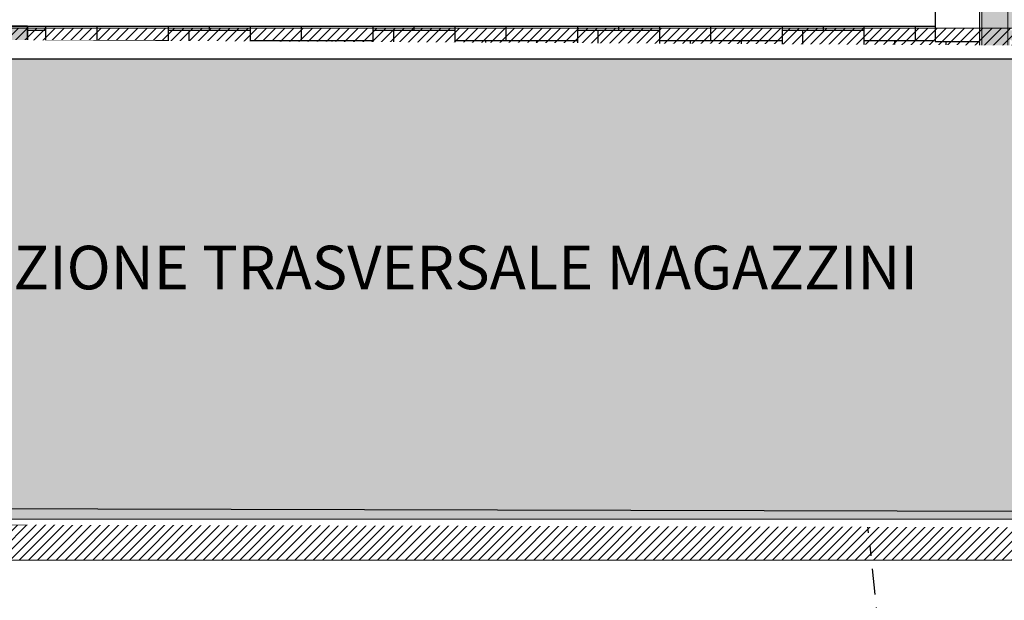
# Model space of a CAD drawing. Units: metres. Extents: x -596 to 4156, y -800 to 3768.
# Drawn here: x 15 to 24, y 1878 to 1884 of the extents above; entities that cross this region are included whole.
import ezdxf

# ---------------------------------------------------------------- set-up
doc = ezdxf.new("R2010")
doc.units = ezdxf.units.M
doc.header["$LTSCALE"] = 0.02
doc.set_wipeout_variables(frame=1)
doc.linetypes.add('TRATTOPUNTO', pattern=[25.4, 12.7, -6.35, 0, -6.35])
for name, color, linetype in [('A-Campiture', 252, 'Continuous'), ('A-CARTIGLIO', 7, 'Continuous'), ('A-Cartiglio campitura', 7, 'Continuous'), ('A-Rivestimenti  murari', 9, 'Continuous'), ('A0-Prospetti', 43, 'Continuous'), ('A0-Sezioni', 2, 'Continuous'), ('A0-Tetti', 252, 'Continuous'), ('A0-wn', 252, 'Continuous'), ('PROG_A_VISTA', 2, 'Continuous'), ('TERRENO', 4, 'Continuous')]:
    doc.layers.add(name, color=color, linetype=linetype)
for name, color, linetype, lineweight in [('PROG_A_VISTA_SEZ', 150, 'Continuous', 20), ('PROG_SIMBOLI_SEZ1', 241, 'TRATTOPUNTO', 25), ('PROG_SIMBOLI_SEZ2', 241, 'Continuous', 40), ('ST_Controventi_Profili', 8, 'Continuous', 20)]:
    doc.layers.add(name, color=color, linetype=linetype, lineweight=lineweight)
doc.styles.get("Standard").update_dxf_attribs({"font": 'arial.ttf'})
pattern_1 = [(37.5, (-742.06854, -304.950597), (-0.0018898007, 0.057804713), [0, -0.0456, 0, -0.051, 0, -0.04875]), (7.5, (-742.06854, -304.9506), (0.053093301, 0.084664382), [0, -0.0246, 0, -0.0411, 0, -0.01575]), (327.5, (-742.10544, -304.950597), (0.093424256, 0.0001697716), [0, -0.015, 0, -0.054, 0, -0.0705]), (317.5, (-742.10544, -304.9506), (0.090183798, 0.026330267), [0, -0.0075, 0, -0.0354, 0, -0.0405])]

# ---------------------------------------------------------------- blocks, each defined once
blk = doc.blocks.new('A$C4C052619')
at = {"layer": 'A-Campiture'}
h = blk.add_hatch(dxfattribs=at)
h.set_pattern_fill('AR-SAND', color=256, scale=0.03, style=0)
h.set_pattern_definition(pattern_1)
h.paths.add_polyline_path([(56.5147, -11.7778), (56.9147, -11.7778), (56.9147, -10.1778), (56.5147, -10.1778)])
h = blk.add_hatch(dxfattribs=at)
h.set_pattern_fill('AR-SAND', color=256, scale=0.03, style=0)
h.set_pattern_definition(pattern_1)
h.paths.add_polyline_path([(57.6224, -10.1778), (57.4347, -10.1778), (57.4347, -11.7778), (57.6224, -11.7778)])
at = {"layer": 'A-Cartiglio campitura', "true_color": 0xededed}
blk.add_hatch(color=7, dxfattribs=at).paths.add_polyline_path([(48.0564, -2.7273), (82.646, -2.7273), (82.646, 48.6227), (82.046, 48.6227), (82.046, 48.8227), (80.3621, 48.8227), (80.3621, 50.4127), (76.5044, 50.4127), (76.5044, 50.6127), (75.4544, 50.6127), (75.4544, 50.4127), (73.6544, 50.4127), (73.6544, 48.6828), (72.4544, 48.6828), (72.4544, 48.8828), (70.5395, 48.8828), (70.5395, 48.6828), (69.9395, 48.6828), (69.9395, 45.0719), (69.7846, 45.0719), (65.0002, 45.0726), (65.0002, 46.7827), (9.9699, 46.7827), (9.9699, 1.1727), (3.2464, 1.1727), (3.2686, -0.2917), (7.2573, 0.0296), (12.5263, 0.2805), (17.7427, 0.0296), (24.5, -0.6092), (24.5, -6.8145), (24.7117, -6.8145), (24.7117, -8.1545), (26.8751, -8.1545), (26.8751, -13.3545), (3.2464, -13.3545), (3.2464, -13.5578), (48.3154, -13.5578), (48.3154, -8.6873), (48.0264, -8.6873), (48.0264, -8.3873), (48.0564, -8.3873)])
at = {"layer": 'A0-Prospetti', "true_color": 0xdedede}
h = blk.add_hatch(color=254, dxfattribs=at)
h.paths.add_polyline_path([(63.1479, -8.4273), (57.9179, -8.4273), (57.9179, -8.4463), (63.1479, -8.4463)])
h.paths.add_polyline_path([(57.9179, -8.4273), (57.8979, -8.4273), (57.8979, -13.4949), (57.9179, -13.4949)])
h.paths.add_polyline_path([(57.6424, -8.4273), (57.6224, -8.4273), (57.6224, -13.4949), (57.6424, -13.4949)])
h = blk.add_hatch(color=254, dxfattribs=at)
h.paths.add_polyline_path([(63.1479, -8.4463), (57.9179, -8.4463), (57.9179, -8.7094), (63.1479, -8.7083)])
h.paths.add_polyline_path([(57.8979, -8.4273), (57.6424, -8.4273), (57.6424, -13.4949), (57.8979, -13.4949)])
h.paths.add_polyline_path([(58.2218, -8.7273), (57.9179, -8.7273), (57.9179, -8.8192), (60.1174, -9.7461), (60.2244, -9.5612)])
h.paths.add_polyline_path([(60.781, -9.4566), (60.2849, -9.4566), (60.2446, -9.5262), (60.5329, -9.6461), (60.8212, -9.5262)])
h.paths.add_polyline_path([(60.2244, -9.5612), (60.1174, -9.7461), (60.4513, -9.8867), (60.5329, -9.8867), (60.5329, -9.6896)])
h.paths.add_polyline_path([(60.2763, -9.7453, -1), (60.2593, -9.7453, -1)], flags=16)
h.paths.add_polyline_path([(60.303, -9.6443, -1), (60.32, -9.6443, -1)], flags=16)
h.paths.add_polyline_path([(60.3226, -9.7655, -1), (60.3056, -9.7655, -1)], flags=16)
h.paths.add_polyline_path([(60.3667, -9.6648, -1), (60.3497, -9.6648, -1)], flags=16)
h.paths.add_polyline_path([(60.3693, -9.786, -1), (60.3523, -9.786, -1)], flags=16)
h.paths.add_polyline_path([(60.4134, -9.6852, -1), (60.3964, -9.6852, -1)], flags=16)
h.paths.add_polyline_path([(60.3835, -9.8867), (60.1036, -9.77), (60.036, -9.8867), (60.1017, -10.0003)])
h.paths.add_polyline_path([(60.1089, -10.0127), (60.1017, -10.0003), (57.9179, -10.8799), (57.9179, -10.9007)])
h.paths.add_polyline_path([(60.1152, -10.0237), (60.1089, -10.0127), (57.9179, -10.9007), (57.9179, -10.9192)])
h.paths.add_polyline_path([(60.1152, -10.0237), (57.9179, -10.9192), (57.9179, -10.9611), (58.3587, -10.9611), (60.2231, -10.2101)])
h.paths.add_polyline_path([(60.5329, -9.8867), (60.4513, -9.8867), (60.1152, -10.0237), (60.2231, -10.2101), (60.5329, -10.0853)], flags=0)
h.paths.add_polyline_path([(60.259, -10.0081, -1), (60.276, -10.0081, -1)], flags=16)
h.paths.add_polyline_path([(60.3172, -10.1101, -1), (60.3002, -10.1101, -1)], flags=0)
h.paths.add_polyline_path([(60.3058, -9.989, -1), (60.3228, -9.989, -1)], flags=16)
h.paths.add_polyline_path([(60.3474, -10.0908, -1), (60.3644, -10.0908, -1)], flags=0)
h.paths.add_polyline_path([(60.353, -9.9697, -1), (60.37, -9.9697, -1)], flags=16)
h.paths.add_polyline_path([(60.3946, -10.0716, -1), (60.4116, -10.0716, -1)], flags=0)
h.paths.add_polyline_path([(60.4194, -9.8867), (60.3835, -9.8867), (60.1017, -10.0003), (60.1089, -10.0127)])
h.paths.add_polyline_path([(60.4513, -9.8867), (60.4194, -9.8867), (60.1089, -10.0127), (60.1152, -10.0237)])
h.paths.add_polyline_path([(60.5329, -10.1068), (60.5329, -9.8867), (60.4513, -9.8867), (60.1152, -10.0237), (60.2332, -10.2276)], flags=16)
h.paths.add_polyline_path([(60.9506, -10.0237), (60.6146, -9.8867), (60.5329, -9.8867), (60.4513, -9.8867), (60.1152, -10.0237), (60.2849, -10.3169), (60.781, -10.3169)])
h.paths.add_polyline_path([(60.663, -10.0822, -1), (60.68, -10.0822, -1)], flags=16)
h.paths.add_polyline_path([(60.7095, -10.103, -1), (60.7265, -10.103, -1)], flags=16)
h.paths.add_polyline_path([(60.7731, -10.1238, -1), (60.7561, -10.1238, -1)], flags=16)
h.paths.add_polyline_path([(60.7077, -9.9818, -1), (60.7247, -9.9818, -1)], flags=16)
h.paths.add_polyline_path([(60.7543, -10.0025, -1), (60.7713, -10.0025, -1)], flags=16)
h.paths.add_polyline_path([(60.8005, -10.0231, -1), (60.8175, -10.0231, -1)], flags=16)
h.paths.add_polyline_path([(60.2332, -10.2276), (60.2231, -10.2101), (58.3587, -10.9611), (58.4123, -10.9611)])
h.paths.add_polyline_path([(60.2433, -10.2451), (60.2332, -10.2276), (58.4123, -10.9611), (58.4658, -10.9611)])
h.paths.add_polyline_path([(60.8314, -9.5437), (60.8212, -9.5262), (60.5329, -9.6461), (60.5329, -9.6679)])
h.paths.add_polyline_path([(60.8415, -9.5612), (60.8314, -9.5437), (60.5329, -9.6679), (60.5329, -9.6896)])
h.paths.add_polyline_path([(62.7932, -8.7273), (62.7423, -8.7273), (60.8212, -9.5262), (60.8314, -9.5437)])
h.paths.add_polyline_path([(62.8441, -8.7273), (62.7932, -8.7273), (60.8314, -9.5437), (60.8415, -9.5612)])
h.paths.add_polyline_path([(63.1479, -8.8192), (63.1479, -8.7273), (62.8441, -8.7273), (60.8415, -9.5612), (60.9485, -9.7461)])
h.paths.add_polyline_path([(60.9485, -9.7461), (60.8415, -9.5612), (60.5329, -9.6896), (60.5329, -9.8867), (60.6146, -9.8867)])
h.paths.add_polyline_path([(60.7958, -9.7579, -1), (60.7788, -9.7579, -1)], flags=16)
h.paths.add_polyline_path([(60.749, -9.7781, -1), (60.732, -9.7781, -1)], flags=16)
h.paths.add_polyline_path([(60.7352, -9.6569, -1), (60.7522, -9.6569, -1)], flags=16)
h.paths.add_polyline_path([(60.7021, -9.7983, -1), (60.6851, -9.7983, -1)], flags=16)
h.paths.add_polyline_path([(60.6884, -9.6771, -1), (60.7054, -9.6771, -1)], flags=16)
h.paths.add_polyline_path([(60.6415, -9.6973, -1), (60.6585, -9.6973, -1)], flags=16)
h.paths.add_polyline_path([(60.955, -9.7573), (60.9485, -9.7461), (60.6146, -9.8867), (60.6464, -9.8867)])
h.paths.add_polyline_path([(60.9623, -9.77), (60.955, -9.7573), (60.6464, -9.8867), (60.6824, -9.8867)])
h.paths.add_polyline_path([(63.1479, -8.8376), (63.1479, -8.8192), (60.9485, -9.7461), (60.955, -9.7573)])
h.paths.add_polyline_path([(63.1479, -8.8584), (63.1479, -8.8376), (60.955, -9.7573), (60.9623, -9.77)])
h.paths.add_polyline_path([(60.6824, -9.8867), (60.6464, -9.8867), (60.957, -10.0127), (60.9642, -10.0003)])
h.paths.add_polyline_path([(60.6464, -9.8867), (60.6146, -9.8867), (60.9506, -10.0237), (60.957, -10.0127)])
h.paths.add_polyline_path([(60.6146, -9.8867), (60.5329, -9.8867), (60.5329, -10.0853), (60.8428, -10.2101), (60.9506, -10.0237)])
h.paths.add_polyline_path([(60.5329, -10.0853), (60.5329, -10.1068), (60.8326, -10.2276), (60.8428, -10.2101)], flags=16)
h.paths.add_polyline_path([(60.5329, -10.1068), (60.5329, -10.1284), (60.8225, -10.2451), (60.8326, -10.2276)], flags=16)
h.paths.add_polyline_path([(60.8326, -10.2276), (60.8225, -10.2451), (62.6001, -10.9611), (62.6536, -10.9611)])
h.paths.add_polyline_path([(60.9642, -10.0003), (60.957, -10.0127), (63.1479, -10.9007), (63.1479, -10.8799)])
h.paths.add_polyline_path([(60.957, -10.0127), (60.9506, -10.0237), (63.1479, -10.9192), (63.1479, -10.9007)])
blk.add_hatch(color=254, dxfattribs=at).paths.add_polyline_path([(57.5184, -13.5078), (58.4658, -13.5078), (58.4658, -13.4949), (57.5184, -13.4949)])
at = {"layer": 'A-Cartiglio campitura', "color": 7, "true_color": 0xededed}
blk.add_lwpolyline([(3.2464, -13.5578), (48.3154, -13.5578), (48.3154, -8.6873), (48.0264, -8.6873), (48.0264, -8.3873), (48.0564, -8.3873), (48.0564, -2.7273), (48.0564, -2.7273), (82.646, -2.7273), (82.646, 48.6227)], dxfattribs=at)
at = {"layer": 'A-Rivestimenti  murari', "color": 253}
for p, q in [((48.3154, -8.6873), (48.3154, -13.5078)), ((48.3154, -8.726), (48.4945, -8.726)), ((54.0945, -8.726), (54.0945, -8.6873)), ((48.3945, -9.326), (48.3945, -9.126)), ((48.3154, -9.226), (48.3945, -9.226)), ((51.6945, -10.126), (52.2945, -10.126)), ((56.7945, -10.1778), (56.7945, -10.126)), ((52.5248, -10.226), (52.5945, -10.226)), ((52.9948, -10.826), (52.9948, -10.526)), ((56.4945, -10.826), (56.5147, -10.826)), ((50.8945, -11.7778), (50.8945, -11.626)), ((52.5945, -11.826), (52.5945, -11.7778)), ((52.8945, -11.826), (53.0945, -11.826)), ((52.955, -11.826), (54.6945, -11.826)), ((54.6945, -11.826), (54.6945, -11.7778)), ((56.8945, -11.826), (56.8945, -11.7778)), ((57.4945, -11.926), (57.4945, -11.7778)), ((57.4945, -11.8278), (57.6224, -11.8278))]:
    blk.add_line(p, q, dxfattribs=at)
at = {"layer": 'A-Rivestimenti  murari', "ltscale": 4}
for p, q in [((48.4945, -9.126), (48.4945, -8.6873)), ((48.9945, -8.826), (48.9945, -8.6873)), ((49.6945, -9.026), (49.6945, -8.6873)), ((49.6945, -8.726), (50.4945, -8.726)), ((49.8945, -8.926), (49.8945, -8.726)), ((50.0945, -8.726), (50.0945, -8.6873)), ((50.4945, -9.126), (50.4945, -8.6873)), ((50.9945, -8.826), (50.9945, -8.6873)), ((51.6945, -9.226), (51.6945, -8.6873)), ((51.6945, -8.726), (52.4945, -8.726)), ((51.8945, -8.926), (51.8945, -8.726)), ((52.0945, -8.726), (52.0945, -8.6873)), ((52.4945, -9.326), (52.4945, -8.6873)), ((52.9945, -8.826), (52.9945, -8.6873)), ((53.6945, -9.326), (53.6945, -8.6873)), ((53.6945, -8.726), (54.4945, -8.726)), ((53.8945, -8.926), (53.8945, -8.726)), ((54.4945, -9.126), (54.4945, -8.6873)), ((54.9945, -8.826), (54.9945, -8.6873)), ((55.6945, -9.026), (55.6945, -8.6873)), ((55.6945, -8.726), (56.4945, -8.726)), ((55.8945, -8.926), (55.8945, -8.726)), ((56.0945, -8.726), (56.0945, -8.6873)), ((56.4945, -9.126), (56.4945, -8.6873)), ((56.9945, -8.826), (56.9945, -8.6873)), ((48.4945, -8.826), (49.6945, -8.826)), ((48.7945, -9.126), (48.7945, -8.826)), ((49.2945, -9.326), (49.2945, -8.826)), ((50.4945, -8.826), (51.6945, -8.826)), ((50.7945, -9.326), (50.7945, -8.826)), ((51.2945, -9.326), (51.2945, -8.826)), ((52.4945, -8.826), (53.6945, -8.826)), ((52.7945, -9.326), (52.7945, -8.826)), ((53.2945, -9.326), (53.2945, -8.826)), ((54.4945, -8.826), (55.6945, -8.826)), ((54.7945, -9.126), (54.7945, -8.826)), ((55.2945, -9.326), (55.2945, -8.826)), ((56.4945, -8.826), (57.1764, -8.826)), ((56.7945, -9.126), (56.7945, -8.826)), ((57.2945, -9.326), (57.2945, -8.8373)), ((48.3154, -8.926), (48.4945, -8.926)), ((48.7945, -8.926), (49.2945, -8.926)), ((49.6945, -8.926), (50.4945, -8.926)), ((50.0945, -9.226), (50.0945, -8.926)), ((50.7945, -8.926), (51.2945, -8.926)), ((51.6945, -8.926), (52.4945, -8.926)), ((51.6945, -8.9611), (51.6945, -8.926)), ((52.0945, -9.326), (52.0945, -8.926)), ((52.7945, -8.926), (53.2945, -8.926)), ((53.6945, -8.926), (54.4945, -8.926)), ((54.0945, -9.326), (54.0945, -8.926)), ((54.7945, -8.926), (55.2945, -8.926)), ((55.6945, -8.926), (56.4945, -8.926)), ((56.0945, -9.226), (56.0945, -8.926)), ((56.7945, -8.926), (57.2945, -8.926)), ((48.4945, -9.026), (48.7945, -9.026)), ((49.2945, -9.026), (50.0945, -9.026)), ((49.8945, -9.326), (49.8945, -9.026)), ((50.4945, -9.026), (50.7945, -9.026)), ((51.2945, -8.9611), (51.6945, -8.9611)), ((51.5945, -9.326), (51.5945, -8.9611)), ((54.4945, -9.026), (54.7945, -9.026)), ((55.2945, -9.026), (56.0945, -9.026)), ((55.8945, -9.326), (55.8945, -9.026)), ((56.4945, -9.026), (56.7945, -9.026)), ((57.2945, -9.026), (57.6224, -9.026)), ((48.3154, -9.126), (49.2945, -9.126)), ((48.6945, -9.626), (48.6945, -9.126)), ((49.0945, -9.426), (49.0945, -9.126)), ((50.0945, -9.126), (50.7945, -9.126)), ((50.3945, -9.326), (50.3945, -9.126)), ((51.2945, -9.0611), (51.5945, -9.0611)), ((52.0945, -9.126), (52.4945, -9.126)), ((52.0945, -9.326), (52.0945, -9.126)), ((54.0945, -9.126), (55.2945, -9.126)), ((54.6945, -9.626), (54.6945, -9.126)), ((55.0945, -9.426), (55.0945, -9.126)), ((56.0945, -9.126), (57.2945, -9.126)), ((56.3945, -9.326), (56.3945, -9.126)), ((56.6945, -9.626), (56.6945, -9.126)), ((57.0945, -9.426), (57.0945, -9.126)), ((48.6945, -9.226), (49.0945, -9.226)), ((49.8945, -9.226), (50.3945, -9.226)), ((51.5945, -9.226), (52.0945, -9.226)), ((54.6945, -9.226), (55.0945, -9.226)), ((55.8945, -9.226), (56.3945, -9.226)), ((56.6945, -9.226), (57.0945, -9.226)), ((48.3154, -9.326), (48.6945, -9.326)), ((49.0945, -9.326), (54.6945, -9.326)), ((49.5945, -9.526), (49.5945, -9.326)), ((50.0945, -9.626), (50.0945, -9.326)), ((50.2481, -9.626), (50.2481, -9.326)), ((51.1481, -9.526), (51.1481, -9.326)), ((51.6481, -9.626), (51.6481, -9.326)), ((51.8017, -9.626), (51.8017, -9.326)), ((52.7017, -9.526), (52.7017, -9.326)), ((53.2017, -9.626), (53.2017, -9.326)), ((53.3553, -9.626), (53.3553, -9.326)), ((54.2553, -9.526), (54.2553, -9.326)), ((54.6398, -9.326), (54.6945, -9.326)), ((55.0945, -9.326), (56.6945, -9.326)), ((55.5945, -9.526), (55.5945, -9.326)), ((56.0945, -9.626), (56.0945, -9.326)), ((57.0945, -9.326), (57.6224, -9.326)), ((57.5945, -9.526), (57.5945, -9.326)), ((48.6945, -9.426), (49.5945, -9.426)), ((48.9945, -9.626), (48.9945, -9.426)), ((50.2481, -9.426), (51.1481, -9.426)), ((50.5481, -9.626), (50.5481, -9.426)), ((50.8145, -9.426), (50.8145, -9.526)), ((51.8017, -9.426), (52.7017, -9.426)), ((52.1017, -9.626), (52.1017, -9.426)), ((52.3681, -9.426), (52.3681, -9.526)), ((53.3553, -9.426), (54.2553, -9.426)), ((53.6553, -9.626), (53.6553, -9.426)), ((53.9217, -9.426), (53.9217, -9.526)), ((54.6945, -9.426), (55.5945, -9.426)), ((54.9945, -9.626), (54.9945, -9.426)), ((56.6945, -9.426), (57.5945, -9.426)), ((56.9945, -9.626), (56.9945, -9.426)), ((48.9945, -9.526), (50.0945, -9.526)), ((49.3945, -9.926), (49.3945, -9.526)), ((49.4945, -9.926), (49.4945, -9.526)), ((49.7945, -9.826), (49.7945, -9.526)), ((50.5481, -9.526), (51.6481, -9.526)), ((50.9877, -9.626), (50.9877, -9.526)), ((52.1017, -9.526), (53.2017, -9.526)), ((52.5413, -9.626), (52.5413, -9.526)), ((53.6553, -9.526), (54.6945, -9.526)), ((54.0949, -9.626), (54.0949, -9.526)), ((54.9945, -9.526), (56.0945, -9.526)), ((55.3945, -9.926), (55.3945, -9.526)), ((55.4945, -9.926), (55.4945, -9.526)), ((55.7945, -9.826), (55.7945, -9.526)), ((56.9945, -9.526), (57.6224, -9.526)), ((57.3945, -9.926), (57.3945, -9.526)), ((57.4945, -9.926), (57.4945, -9.526)), ((48.3154, -9.626), (49.3945, -9.626)), ((48.5945, -9.826), (48.5945, -9.626)), ((48.8945, -9.826), (48.8945, -9.626)), ((49.0945, -9.826), (49.0945, -9.626)), ((49.7945, -9.626), (54.6945, -9.626)), ((50.2945, -9.7232), (50.2945, -9.626)), ((50.2945, -9.826), (50.2945, -9.626)), ((50.5945, -9.826), (50.5945, -9.626)), ((50.8945, -9.826), (50.8945, -9.626)), ((51.0945, -9.826), (51.0945, -9.626)), ((51.3945, -9.926), (51.3945, -9.626)), ((51.4945, -9.926), (51.4945, -9.626)), ((51.7945, -9.826), (51.7945, -9.626)), ((52.2945, -9.826), (52.2945, -9.626)), ((52.5945, -9.826), (52.5945, -9.626)), ((52.8945, -9.826), (52.8945, -9.626)), ((53.0945, -9.826), (53.0945, -9.626)), ((53.3945, -9.926), (53.3945, -9.626)), ((53.4945, -9.926), (53.4945, -9.626)), ((53.7945, -9.826), (53.7945, -9.626)), ((54.2945, -9.826), (54.2945, -9.626)), ((54.5945, -9.826), (54.5945, -9.626)), ((54.6398, -9.626), (55.3945, -9.626)), ((54.8945, -9.826), (54.8945, -9.626)), ((55.0945, -9.826), (55.0945, -9.626)), ((55.7945, -9.626), (57.3945, -9.626)), ((56.2945, -9.826), (56.2945, -9.626)), ((56.5945, -9.826), (56.5945, -9.626)), ((56.8945, -9.826), (56.8945, -9.626)), ((57.0945, -9.826), (57.0945, -9.626)), ((48.8945, -9.826), (48.8945, -9.7732)), ((49.0945, -10.326), (49.0945, -9.7732)), ((49.7945, -9.826), (49.7945, -9.7732)), ((50.8945, -9.826), (50.8945, -9.7732)), ((51.0945, -10.1578), (51.0945, -9.7732)), ((51.7945, -9.826), (51.7945, -9.7732)), ((52.2945, -9.826), (52.2945, -9.7732)), ((52.8945, -9.826), (52.8945, -9.7732)), ((53.0945, -10.1578), (53.0945, -9.7732)), ((53.7945, -9.826), (53.7945, -9.7732)), ((54.2945, -9.826), (54.2945, -9.7732)), ((54.8945, -9.826), (54.8945, -9.7732)), ((55.0945, -10.326), (55.0945, -9.7732)), ((55.7945, -9.826), (55.7945, -9.7732)), ((56.2945, -9.826), (56.2945, -9.7732)), ((56.8945, -9.826), (56.8945, -9.7732)), ((57.0945, -10.326), (57.0945, -9.7732)), ((48.3154, -9.826), (49.0945, -9.826)), ((48.4945, -10.026), (48.4945, -9.826)), ((49.4945, -9.826), (51.0945, -9.826)), ((49.9945, -10.126), (49.9945, -9.826)), ((50.4945, -10.026), (50.4945, -9.826)), ((51.4945, -9.826), (53.0945, -9.826)), ((51.9945, -10.126), (51.9945, -9.826)), ((52.4945, -10.026), (52.4945, -9.826)), ((53.4945, -9.826), (55.0945, -9.826)), ((53.9945, -10.126), (53.9945, -9.826)), ((54.4945, -10.026), (54.4945, -9.826)), ((55.4945, -9.826), (57.0945, -9.826)), ((55.9945, -10.126), (55.9945, -9.826)), ((56.4945, -10.026), (56.4945, -9.826)), ((57.4945, -9.826), (57.6224, -9.826)), ((49.0945, -9.926), (49.9945, -9.926)), ((49.6945, -10.226), (49.6945, -9.926)), ((51.0945, -9.926), (51.9945, -9.926)), ((51.6945, -10.1578), (51.6945, -9.926)), ((53.0945, -9.926), (53.9945, -9.926)), ((53.6945, -10.1578), (53.6945, -9.926)), ((55.0945, -9.926), (55.9945, -9.926)), ((55.6945, -10.226), (55.6945, -9.926)), ((57.0945, -9.926), (57.6224, -9.926)), ((48.3154, -10.026), (49.0945, -10.026)), ((48.5945, -10.326), (48.5945, -10.026)), ((49.9945, -10.026), (51.0945, -10.026)), ((50.2945, -10.226), (50.2945, -10.026)), ((50.5945, -10.326), (50.5945, -10.026)), ((51.9945, -10.026), (53.0945, -10.026)), ((52.2945, -10.1578), (52.2945, -10.026)), ((52.5945, -10.326), (52.5945, -10.026)), ((53.9945, -10.026), (55.0945, -10.026)), ((54.2945, -10.1578), (54.2945, -10.026)), ((54.5945, -10.1578), (54.5945, -10.026)), ((55.9945, -10.026), (57.0945, -10.026)), ((56.2945, -10.226), (56.2945, -10.026)), ((56.5945, -10.1778), (56.5945, -10.026)), ((48.5945, -10.126), (49.0945, -10.126)), ((48.7945, -10.326), (48.7945, -10.126)), ((49.6945, -10.126), (50.2945, -10.126)), ((50.5945, -10.126), (51.0945, -10.126)), ((50.7945, -10.326), (50.7945, -10.126)), ((52.5945, -10.126), (53.0945, -10.126)), ((52.7945, -10.326), (52.7945, -10.126)), ((53.6945, -10.126), (54.2945, -10.126)), ((54.5945, -10.126), (55.0945, -10.126)), ((54.7945, -10.326), (54.7945, -10.126)), ((55.6945, -10.126), (56.2945, -10.126)), ((56.5945, -10.126), (57.0945, -10.126)), ((48.3154, -10.226), (48.5945, -10.226)), ((49.0945, -10.226), (50.5945, -10.226)), ((49.4945, -10.526), (49.4945, -10.226)), ((50.0945, -10.726), (50.0945, -10.226)), ((55.0945, -10.226), (56.5147, -10.226)), ((55.4945, -10.526), (55.4945, -10.226)), ((56.0945, -10.726), (56.0945, -10.226)), ((57.0945, -10.226), (57.4347, -10.226)), ((48.3154, -10.326), (49.4945, -10.326)), ((48.6945, -10.626), (48.6945, -10.326)), ((49.2945, -10.526), (49.2945, -10.326)), ((50.0945, -10.326), (50.9248, -10.326)), ((50.6945, -10.626), (50.6945, -10.326)), ((52.5248, -10.326), (53.0248, -10.326)), ((52.6945, -10.626), (52.6945, -10.326)), ((54.6248, -10.326), (55.4945, -10.326)), ((54.6945, -10.626), (54.6945, -10.326)), ((55.2945, -10.526), (55.2945, -10.326)), ((56.0945, -10.326), (56.5147, -10.326)), ((56.9147, -10.326), (57.4347, -10.326)), ((57.2945, -10.526), (57.2945, -10.326)), ((49.4945, -10.426), (50.0945, -10.426)), ((55.4945, -10.426), (56.0945, -10.426)), ((48.6945, -10.526), (50.0945, -10.526)), ((48.9945, -10.826), (48.9945, -10.526)), ((49.6945, -11.026), (49.6945, -10.526)), ((50.6945, -10.526), (50.9248, -10.526)), ((52.6945, -10.526), (53.0248, -10.526)), ((54.6945, -10.526), (56.0945, -10.526)), ((54.9945, -10.826), (54.9945, -10.526)), ((55.6945, -11.026), (55.6945, -10.526)), ((56.9147, -10.526), (57.4347, -10.526)), ((56.9945, -10.826), (56.9945, -10.526)), ((48.3154, -10.626), (48.9945, -10.626)), ((48.4945, -11.126), (48.4945, -10.626)), ((50.0945, -10.626), (50.9248, -10.626)), ((50.4945, -11.126), (50.4945, -10.626)), ((52.5248, -10.626), (52.9945, -10.626)), ((54.6248, -10.626), (54.9945, -10.626)), ((56.0945, -10.626), (56.5147, -10.626)), ((56.4945, -11.126), (56.4945, -10.626)), ((56.9147, -10.626), (56.9945, -10.626)), ((48.3154, -10.726), (48.4945, -10.726)), ((49.6945, -10.726), (50.4945, -10.726)), ((49.8945, -10.926), (49.8945, -10.726)), ((55.6945, -10.726), (56.4945, -10.726)), ((55.8945, -10.926), (55.8945, -10.726)), ((48.4945, -10.826), (49.6945, -10.826)), ((48.7945, -11.126), (48.7945, -10.826)), ((49.2945, -11.326), (49.2945, -10.826)), ((50.4945, -10.826), (50.9248, -10.826)), ((50.7945, -11.126), (50.7945, -10.826)), ((52.5248, -10.826), (53.0248, -10.826)), ((52.7945, -11.126), (52.7945, -10.826)), ((54.6248, -10.826), (55.6945, -10.826)), ((54.7945, -11.126), (54.7945, -10.826)), ((55.2945, -11.326), (55.2945, -10.826)), ((56.9147, -10.826), (57.4347, -10.826)), ((57.2945, -11.326), (57.2945, -10.826)), ((48.3154, -10.926), (48.4945, -10.926)), ((48.7945, -10.926), (49.2945, -10.926)), ((49.6945, -10.926), (50.4945, -10.926)), ((50.0945, -11.226), (50.0945, -10.926)), ((50.7945, -10.926), (50.9248, -10.926)), ((52.7945, -10.926), (53.0248, -10.926)), ((54.7945, -10.926), (55.2945, -10.926)), ((55.6945, -10.926), (56.4945, -10.926)), ((56.0945, -11.226), (56.0945, -10.926)), ((56.9147, -10.926), (57.2945, -10.926)), ((48.4945, -11.026), (48.7945, -11.026)), ((49.2945, -11.026), (50.0945, -11.026)), ((49.8945, -11.326), (49.8945, -11.026)), ((50.4945, -11.026), (50.7945, -11.026)), ((52.5248, -11.026), (52.7945, -11.026)), ((54.6248, -11.026), (54.7945, -11.026)), ((55.2945, -11.026), (56.0945, -11.026)), ((55.5609, -11.626), (55.5609, -11.026)), ((55.8945, -11.326), (55.8945, -11.026)), ((56.4945, -11.026), (56.5147, -11.026)), ((57.2945, -11.026), (57.4347, -11.026)), ((48.3154, -11.126), (49.2945, -11.126)), ((48.3945, -11.326), (48.3945, -11.126)), ((48.6945, -11.626), (48.6945, -11.126)), ((49.0945, -11.426), (49.0945, -11.126)), ((50.0945, -11.126), (50.9248, -11.126)), ((50.3945, -11.326), (50.3945, -11.126)), ((50.6945, -11.626), (50.6945, -11.126)), ((52.5248, -11.126), (53.0248, -11.126)), ((52.6945, -11.626), (52.6945, -11.126)), ((54.6248, -11.126), (55.2945, -11.126)), ((54.6945, -11.626), (54.6945, -11.126)), ((55.0945, -11.526), (55.0945, -11.126)), ((56.0945, -11.126), (56.5147, -11.126)), ((56.3945, -11.326), (56.3945, -11.126)), ((56.9147, -11.126), (57.2945, -11.126)), ((57.0945, -11.426), (57.0945, -11.126)), ((48.3154, -11.226), (48.3945, -11.226)), ((48.6945, -11.226), (49.0945, -11.226)), ((49.8945, -11.226), (50.3945, -11.226)), ((50.6945, -11.226), (50.9248, -11.226)), ((52.6945, -11.226), (53.0248, -11.226)), ((54.6945, -11.226), (55.0945, -11.226)), ((55.8945, -11.226), (56.3945, -11.226)), ((56.9147, -11.226), (57.0945, -11.226)), ((48.3154, -11.326), (48.6945, -11.326)), ((49.0945, -11.326), (50.6945, -11.326)), ((49.5945, -11.526), (49.5945, -11.326)), ((50.0945, -11.626), (50.0945, -11.326)), ((52.5248, -11.326), (52.6945, -11.326)), ((54.6248, -11.326), (54.6945, -11.326)), ((55.0945, -11.326), (55.5609, -11.326)), ((55.5609, -11.3278), (56.5147, -11.3278)), ((55.7848, -11.526), (55.7848, -11.3278)), ((56.0945, -11.626), (56.0945, -11.326)), ((57.0945, -11.326), (57.4347, -11.326)), ((48.6945, -11.426), (49.5945, -11.426)), ((48.9945, -11.626), (48.9945, -11.426)), ((50.6945, -11.426), (50.9248, -11.426)), ((52.6945, -11.426), (53.0248, -11.426)), ((52.9948, -11.626), (52.9948, -11.426)), ((54.6945, -11.426), (55.0945, -11.426)), ((54.9945, -11.626), (54.9945, -11.426)), ((56.9147, -11.426), (57.4347, -11.426)), ((56.9945, -11.626), (56.9945, -11.426)), ((48.9945, -11.526), (50.0945, -11.526)), ((49.3945, -11.726), (49.3945, -11.526)), ((49.7945, -11.826), (49.7945, -11.526)), ((52.9945, -11.526), (53.0248, -11.526)), ((54.9945, -11.526), (55.3848, -11.526)), ((54.9945, -11.526), (56.0945, -11.526)), ((55.7945, -11.826), (55.7945, -11.526)), ((56.9945, -11.526), (57.4347, -11.526)), ((57.3945, -11.726), (57.3945, -11.526)), ((48.3154, -11.626), (49.3945, -11.626)), ((48.5945, -11.726), (48.5945, -11.626)), ((48.8945, -11.826), (48.8945, -11.626)), ((49.0945, -12.326), (49.0945, -11.626)), ((49.7945, -11.626), (50.9248, -11.626)), ((50.2945, -11.826), (50.2945, -11.626)), ((50.5945, -11.726), (50.5945, -11.626)), ((52.5248, -11.626), (53.0248, -11.626)), ((52.8945, -12.026), (52.8945, -11.626)), ((54.6248, -11.626), (55.7945, -11.626)), ((54.8945, -11.826), (54.8945, -11.626)), ((55.0945, -12.326), (55.0945, -11.626)), ((55.7945, -11.626), (56.5147, -11.626)), ((56.2945, -11.826), (56.2945, -11.626)), ((56.9147, -11.626), (57.3945, -11.626)), ((57.0945, -12.326), (57.0945, -11.626)), ((48.3154, -11.726), (48.8945, -11.726)), ((49.0945, -11.726), (49.7945, -11.726)), ((49.4945, -11.926), (49.4945, -11.726)), ((50.2945, -11.726), (50.8945, -11.726)), ((52.5248, -11.726), (52.8945, -11.726)), ((54.6248, -11.726), (54.8945, -11.726)), ((55.0945, -11.726), (55.7945, -11.726)), ((55.4945, -11.926), (55.4945, -11.726)), ((55.7848, -11.726), (55.7945, -11.726)), ((56.2945, -11.726), (56.5147, -11.726)), ((57.0945, -11.726), (57.4347, -11.726)), ((48.3154, -11.826), (49.0945, -11.826)), ((48.4945, -12.026), (48.4945, -11.826)), ((49.4945, -11.826), (51.0945, -11.826)), ((49.9945, -12.126), (49.9945, -11.826)), ((50.4945, -12.026), (50.4945, -11.826)), ((50.855, -11.7778), (50.9248, -11.7778)), ((50.855, -11.7778), (50.855, -11.826)), ((50.855, -11.826), (52.5945, -11.826)), ((51.0945, -12.326), (51.0945, -11.826)), ((51.4945, -11.926), (51.4945, -11.826)), ((51.9945, -12.126), (51.9945, -11.826)), ((52.4945, -12.026), (52.4945, -11.826)), ((53.0945, -12.326), (53.0945, -11.826)), ((53.4945, -11.826), (55.0945, -11.826)), ((53.4945, -11.926), (53.4945, -11.826)), ((53.9945, -12.126), (53.9945, -11.826)), ((54.4945, -12.026), (54.4945, -11.826)), ((55.7848, -11.8278), (57.0945, -11.8278)), ((55.9945, -12.126), (55.9945, -11.826)), ((56.4945, -12.026), (56.4945, -11.826)), ((49.0945, -11.926), (49.9945, -11.926)), ((49.6945, -12.226), (49.6945, -11.926)), ((51.0945, -11.926), (51.9945, -11.926)), ((51.6945, -12.226), (51.6945, -11.926)), ((53.0945, -11.926), (53.9945, -11.926)), ((53.6945, -12.226), (53.6945, -11.926)), ((55.0945, -11.926), (55.9945, -11.926)), ((55.6945, -12.226), (55.6945, -11.926)), ((57.0945, -11.926), (57.6224, -11.926)), ((48.3154, -12.026), (49.0945, -12.026)), ((48.5945, -12.326), (48.5945, -12.026)), ((49.9945, -12.026), (51.0945, -12.026)), ((50.2945, -12.226), (50.2945, -12.026)), ((50.5945, -12.326), (50.5945, -12.026)), ((51.9945, -12.026), (53.0945, -12.026)), ((52.2945, -12.226), (52.2945, -12.026)), ((52.5945, -12.326), (52.5945, -12.026)), ((53.9945, -12.026), (55.0945, -12.026)), ((54.2945, -12.226), (54.2945, -12.026)), ((54.5945, -12.326), (54.5945, -12.026)), ((55.9945, -12.026), (57.0945, -12.026)), ((56.2945, -12.226), (56.2945, -12.026)), ((56.5945, -12.326), (56.5945, -12.026)), ((48.5945, -12.126), (49.0945, -12.126)), ((48.7945, -12.326), (48.7945, -12.126)), ((49.6945, -12.126), (50.2945, -12.126)), ((50.5945, -12.126), (51.0945, -12.126)), ((50.7945, -12.326), (50.7945, -12.126)), ((51.6945, -12.126), (52.2945, -12.126)), ((52.5945, -12.126), (53.0945, -12.126)), ((52.7945, -12.326), (52.7945, -12.126)), ((53.6945, -12.126), (54.2945, -12.126)), ((54.5945, -12.126), (55.0945, -12.126)), ((54.7945, -12.326), (54.7945, -12.126)), ((55.6945, -12.126), (56.2945, -12.126)), ((56.5945, -12.126), (57.0945, -12.126)), ((56.7945, -12.326), (56.7945, -12.126)), ((48.3154, -12.226), (48.5945, -12.226)), ((49.0945, -12.226), (50.5945, -12.226)), ((49.4945, -12.526), (49.4945, -12.226)), ((50.0945, -12.726), (50.0945, -12.226)), ((51.0945, -12.226), (52.5945, -12.226)), ((51.4945, -12.526), (51.4945, -12.226)), ((52.0945, -12.726), (52.0945, -12.226)), ((53.0945, -12.226), (54.5945, -12.226)), ((53.4945, -12.526), (53.4945, -12.226)), ((54.0945, -12.726), (54.0945, -12.226)), ((55.0945, -12.226), (56.5945, -12.226)), ((55.4945, -12.526), (55.4945, -12.226)), ((56.0945, -12.726), (56.0945, -12.226)), ((57.0945, -12.226), (57.6224, -12.226)), ((57.4945, -12.526), (57.4945, -12.226)), ((48.3154, -12.326), (49.4945, -12.326)), ((48.6945, -12.626), (48.6945, -12.326)), ((49.2945, -12.526), (49.2945, -12.326)), ((50.0945, -12.326), (51.4945, -12.326)), ((50.6945, -12.626), (50.6945, -12.326)), ((51.2945, -12.526), (51.2945, -12.326)), ((52.0945, -12.326), (53.4945, -12.326)), ((52.6945, -12.626), (52.6945, -12.326)), ((53.2945, -12.526), (53.2945, -12.326)), ((54.0945, -12.326), (55.4945, -12.326)), ((54.6945, -12.626), (54.6945, -12.326)), ((55.2945, -12.526), (55.2945, -12.326)), ((56.0945, -12.326), (57.4945, -12.326)), ((56.6945, -12.626), (56.6945, -12.326)), ((57.2945, -12.526), (57.2945, -12.326)), ((49.4945, -12.426), (50.0945, -12.426)), ((51.4945, -12.426), (52.0945, -12.426)), ((53.4945, -12.426), (54.0945, -12.426)), ((55.4945, -12.426), (56.0945, -12.426)), ((57.4945, -12.426), (57.6224, -12.426)), ((48.6945, -12.526), (50.0945, -12.526)), ((48.9945, -12.826), (48.9945, -12.526)), ((49.6945, -13.026), (49.6945, -12.526)), ((50.6945, -12.526), (52.0945, -12.526)), ((50.9945, -12.826), (50.9945, -12.526)), ((51.6945, -13.026), (51.6945, -12.526)), ((52.6945, -12.526), (54.0945, -12.526)), ((52.9945, -12.826), (52.9945, -12.526)), ((53.6945, -13.026), (53.6945, -12.526)), ((54.6945, -12.526), (56.0945, -12.526)), ((54.9945, -12.826), (54.9945, -12.526)), ((55.6945, -13.026), (55.6945, -12.526)), ((56.6945, -12.526), (57.6224, -12.526)), ((56.9945, -12.826), (56.9945, -12.526)), ((48.3154, -12.626), (48.9945, -12.626)), ((48.4945, -13.126), (48.4945, -12.626)), ((50.0945, -12.626), (50.9945, -12.626)), ((50.4945, -13.126), (50.4945, -12.626)), ((52.0945, -12.626), (52.9945, -12.626)), ((52.4945, -13.126), (52.4945, -12.626)), ((54.0945, -12.626), (54.9945, -12.626)), ((54.4945, -13.126), (54.4945, -12.626)), ((56.0945, -12.626), (56.9945, -12.626)), ((56.4945, -13.126), (56.4945, -12.626)), ((48.3154, -12.726), (48.4945, -12.726)), ((49.6945, -12.726), (50.4945, -12.726)), ((49.8945, -12.926), (49.8945, -12.726)), ((51.6945, -12.726), (52.4945, -12.726)), ((51.8945, -12.926), (51.8945, -12.726)), ((53.6945, -12.726), (54.4945, -12.726)), ((53.8945, -12.926), (53.8945, -12.726)), ((55.6945, -12.726), (56.4945, -12.726)), ((55.8945, -12.926), (55.8945, -12.726)), ((48.4945, -12.826), (49.6945, -12.826)), ((48.7945, -13.126), (48.7945, -12.826)), ((49.2945, -13.326), (49.2945, -12.826)), ((50.4945, -12.826), (51.6945, -12.826)), ((50.7945, -13.126), (50.7945, -12.826)), ((51.2945, -13.326), (51.2945, -12.826)), ((52.4945, -12.826), (53.6945, -12.826)), ((52.7945, -13.126), (52.7945, -12.826)), ((53.2945, -13.326), (53.2945, -12.826)), ((54.4945, -12.826), (55.6945, -12.826)), ((54.7945, -13.126), (54.7945, -12.826)), ((55.2945, -13.326), (55.2945, -12.826)), ((56.4945, -12.826), (57.6224, -12.826)), ((56.7945, -13.126), (56.7945, -12.826)), ((57.2945, -13.326), (57.2945, -12.826)), ((48.3154, -12.926), (48.4945, -12.926)), ((48.7945, -12.926), (49.2945, -12.926)), ((49.6945, -12.926), (50.4945, -12.926)), ((50.0945, -13.226), (50.0945, -12.926)), ((50.7945, -12.926), (51.2945, -12.926)), ((51.6945, -12.926), (52.4945, -12.926)), ((52.0945, -13.226), (52.0945, -12.926)), ((52.7945, -12.926), (53.2945, -12.926)), ((53.6945, -12.926), (54.4945, -12.926)), ((54.0945, -13.226), (54.0945, -12.926)), ((54.7945, -12.926), (55.2945, -12.926)), ((55.6945, -12.926), (56.4945, -12.926)), ((56.0945, -13.226), (56.0945, -12.926)), ((56.7945, -12.926), (57.2945, -12.926)), ((48.4945, -13.026), (48.7945, -13.026)), ((49.2945, -13.026), (50.0945, -13.026)), ((49.8945, -13.326), (49.8945, -13.026)), ((50.4945, -13.026), (50.7945, -13.026)), ((51.2945, -13.026), (52.0945, -13.026)), ((51.8945, -13.326), (51.8945, -13.026)), ((52.4945, -13.026), (52.7945, -13.026)), ((53.2945, -13.026), (54.0945, -13.026)), ((53.8945, -13.326), (53.8945, -13.026)), ((54.4945, -13.026), (54.7945, -13.026)), ((55.2945, -13.026), (56.0945, -13.026)), ((55.8945, -13.326), (55.8945, -13.026)), ((56.4945, -13.026), (56.7945, -13.026)), ((57.2945, -13.026), (57.6224, -13.026)), ((48.3154, -13.126), (49.2945, -13.126)), ((48.6945, -13.5078), (48.6945, -13.126)), ((49.0945, -13.426), (49.0945, -13.126)), ((50.0945, -13.126), (51.2945, -13.126)), ((50.3945, -13.326), (50.3945, -13.126)), ((50.6945, -13.5078), (50.6945, -13.126)), ((51.0945, -13.426), (51.0945, -13.126)), ((52.0945, -13.126), (53.2945, -13.126)), ((52.3945, -13.326), (52.3945, -13.126)), ((52.6945, -13.5078), (52.6945, -13.126)), ((53.0945, -13.426), (53.0945, -13.126)), ((54.0945, -13.126), (55.2945, -13.126)), ((54.3945, -13.326), (54.3945, -13.126)), ((54.6945, -13.5078), (54.6945, -13.126)), ((55.0945, -13.426), (55.0945, -13.126)), ((56.0945, -13.126), (57.2945, -13.126)), ((56.3945, -13.326), (56.3945, -13.126)), ((56.6945, -13.5078), (56.6945, -13.126)), ((57.0945, -13.426), (57.0945, -13.126)), ((48.6945, -13.226), (49.0945, -13.226)), ((49.8945, -13.226), (50.3945, -13.226)), ((50.6945, -13.226), (51.0945, -13.226)), ((51.8945, -13.226), (52.3945, -13.226)), ((52.6945, -13.226), (53.0945, -13.226)), ((53.8945, -13.226), (54.3945, -13.226)), ((54.6945, -13.226), (55.0945, -13.226)), ((55.8945, -13.226), (56.3945, -13.226)), ((56.6945, -13.226), (57.0945, -13.226)), ((48.3154, -13.326), (48.6945, -13.326)), ((49.0945, -13.326), (50.6945, -13.326)), ((49.5945, -13.5078), (49.5945, -13.326)), ((50.0945, -13.5078), (50.0945, -13.326)), ((51.0945, -13.326), (52.6945, -13.326)), ((51.5945, -13.5078), (51.5945, -13.326)), ((52.0945, -13.5078), (52.0945, -13.326)), ((53.0945, -13.326), (54.6945, -13.326)), ((53.5945, -13.5078), (53.5945, -13.326)), ((54.0945, -13.5078), (54.0945, -13.326)), ((55.0945, -13.326), (56.6945, -13.326)), ((55.5945, -13.5078), (55.5945, -13.326)), ((56.0945, -13.5078), (56.0945, -13.326)), ((57.0945, -13.326), (57.6224, -13.326)), ((57.5945, -13.4949), (57.5945, -13.326)), ((48.6945, -13.426), (49.5945, -13.426)), ((48.9945, -13.5078), (48.9945, -13.426)), ((50.6945, -13.426), (51.5945, -13.426)), ((50.9945, -13.5078), (50.9945, -13.426)), ((52.6945, -13.426), (53.5945, -13.426)), ((52.9945, -13.5078), (52.9945, -13.426)), ((54.6945, -13.426), (55.5945, -13.426)), ((54.9945, -13.5078), (54.9945, -13.426)), ((56.6945, -13.426), (57.5945, -13.426)), ((56.9945, -13.5078), (56.9945, -13.426))]:
    blk.add_line(p, q, dxfattribs=at)
at = {"layer": 'A-Rivestimenti  murari'}
for p, q in [((52.5248, -11.7778), (52.5945, -11.7778)), ((52.955, -11.7778), (53.0248, -11.7778)), ((52.955, -11.7778), (52.955, -11.826)), ((54.6248, -11.7778), (54.6945, -11.7778))]:
    blk.add_line(p, q, dxfattribs=at)
at = {"layer": 'A0-Prospetti'}
for p, q in [((50.9248, -10.1578), (52.5248, -10.1578)), ((50.9248, -11.7778), (50.9248, -10.1578)), ((52.5248, -10.1578), (52.5248, -11.7778)), ((53.0248, -10.1578), (54.6248, -10.1578)), ((53.0248, -11.7778), (53.0248, -10.1578)), ((54.6248, -10.1578), (54.6248, -11.7778)), ((56.5147, -10.1778), (56.9147, -10.1778)), ((56.5147, -11.7778), (56.5147, -10.1778)), ((56.9147, -11.7778), (56.9147, -10.1778)), ((57.4347, -10.1778), (57.6224, -10.1778)), ((57.4347, -11.7778), (57.4347, -10.1778)), ((52.5248, -11.7778), (50.9248, -11.7778)), ((54.6248, -11.7778), (53.0248, -11.7778)), ((54.6248, -11.7778), (53.0248, -11.7778)), ((56.9147, -11.7778), (56.5147, -11.7778)), ((57.6224, -11.7778), (57.4347, -11.7778))]:
    blk.add_line(p, q, dxfattribs=at)
at = {"layer": 'A0-Sezioni'}
for p, q in [((57.1864, -8.4873), (57.1864, -8.8373)), ((57.1864, -8.8373), (57.6224, -8.8373))]:
    blk.add_line(p, q, dxfattribs=at)
at = {"layer": 'A0-Tetti'}
for p, q in [((48.0264, -8.6873), (57.1864, -8.6873)), ((48.3154, -10.3173), (44.7271, -10.3173)), ((48.3154, -10.3473), (44.7271, -10.3473)), ((48.3154, -10.7873), (45.2055, -10.7873)), ((48.3154, -10.8173), (45.2055, -10.8173))]:
    blk.add_line(p, q, dxfattribs=at)
blk.add_lwpolyline([(3.2464, -13.5578), (48.3154, -13.5578), (48.3154, -8.6873), (48.0264, -8.6873), (48.0264, -8.3873), (48.0564, -8.3873), (48.0564, -2.7273), (82.646, -2.7273), (82.646, 48.6227)], dxfattribs=at)
at = {"layer": 'A0-wn'}
for p, q in [((50.9648, -10.1978), (52.4848, -10.1978)), ((50.9648, -11.7378), (50.9648, -10.1978)), ((51.7248, -10.1978), (51.7248, -11.7378)), ((52.4848, -10.1978), (52.4848, -11.7378)), ((53.0648, -10.1978), (54.5848, -10.1978)), ((53.0648, -11.7378), (53.0648, -10.1978)), ((54.5848, -10.1978), (54.5848, -11.7378)), ((52.4848, -11.7378), (50.9648, -11.7378)), ((54.5848, -11.7378), (53.0648, -11.7378))]:
    blk.add_line(p, q, dxfattribs=at)
for points in [[(51.0148, -10.2478), (51.6748, -10.2478), (51.6748, -11.6878), (51.0148, -11.6878)], [(51.7748, -10.2478), (52.4348, -10.2478), (52.4348, -11.6878), (51.7748, -11.6878)], [(53.1148, -10.2478), (53.7748, -10.2478), (53.7748, -11.6878), (53.1148, -11.6878)], [(53.8748, -10.2478), (54.5348, -10.2478), (54.5348, -11.6878), (53.8748, -11.6878)]]:
    blk.add_lwpolyline(points, close=True, dxfattribs=at)
at = {"layer": 'ST_Controventi_Profili'}
for points in [[(57.6224, -13.4949), (57.6424, -13.4949), (57.6424, -8.4273), (57.6224, -8.4273)], [(57.6424, -13.4949), (57.8979, -13.4949), (57.8979, -8.4273), (57.6424, -8.4273)], [(57.5184, -13.5078), (58.4658, -13.5078), (58.4658, -13.4949), (57.5184, -13.4949)]]:
    blk.add_lwpolyline(points, close=True, dxfattribs=at)
at = {"layer": 'TERRENO'}
blk.add_line((6.1098, -13.5078), (65.0408, -13.5078), dxfattribs=at)

msp = doc.modelspace()

# ---------------------------------------------------------------- hatches: boundary and pattern name
at = {"layer": 'PROG_A_VISTA_SEZ'}
h = msp.add_hatch(dxfattribs=at)
h.set_pattern_fill('ANSI31', color=251, scale=0.02)
h.set_pattern_definition([(45, (-2214.55371, 2072.48121), (-0.0449012806, 0.0449012806), [])])
h.paths.add_polyline_path([(50.0659, 1883.7992), (-16.7418, 1883.7992), (-17.0018, 1883.7992), (-17.0018, 1883.6364), (-17.0018, 1882.6992), (-16.6118, 1882.6992), (-16.6118, 1883.4992), (-11.2218, 1883.4992), (-11.2218, 1882.6992), (-10.8318, 1882.6992), (-10.8318, 1883.4992), (50.0659, 1883.4992)])
h.paths.add_polyline_path([(-16.7418, 1884.4692), (-17.0018, 1884.4692), (-17.0018, 1883.7992), (-16.7418, 1883.7992)])
h.paths.add_polyline_path([(50.0659, 1878.9992), (-40.5513, 1878.9992), (-40.5513, 1878.5992), (50.0659, 1878.5992)])
h.paths.add_polyline_path([(-25.4219, 1883.7992), (-33.3987, 1883.7992), (-40.7405, 1883.7992), (-40.7405, 1883.4992), (-31.6519, 1883.4992), (-31.6519, 1882.6992), (-31.2519, 1882.6992), (-31.2519, 1883.4992), (-25.8219, 1883.4992), (-25.8219, 1882.6992), (-25.4219, 1882.6992)])
h.paths.add_polyline_path([(-25.4219, 1884.4692), (-25.6819, 1884.4692), (-25.6819, 1883.7992), (-25.4219, 1883.7992)])
h.paths.add_polyline_path([(-18.1156, 1883.1725), (-17.7155, 1883.1725), (-17.7155, 1882.1692), (-18.1156, 1882.1692)])
h.paths.add_polyline_path([(-25.1749, 1883.6364), (-17.2346, 1883.6364), (-17.2346, 1883.1725), (-25.1749, 1883.1725)])
h.paths.add_polyline_path([(-21.3198, 1883.1725), (-20.9198, 1883.1725), (-20.9198, 1882.1692), (-21.3198, 1882.1692)])
h.paths.add_polyline_path([(-24.5268, 1883.1725), (-24.1268, 1883.1725), (-24.1268, 1882.1692), (-24.5268, 1882.1692)])

# ---------------------------------------------------------------- linework, layer by layer
for p, q in [((50.0659, 1883.7992), (-16.7418, 1883.7992)), ((-10.8318, 1883.4992), (50.0659, 1883.4992)), ((50.0659, 1878.9992), (-40.5513, 1878.9992)), ((50.0659, 1878.5992), (-40.5513, 1878.5992))]:
    msp.add_line(p, q, dxfattribs=at)
at = {"layer": 'PROG_SIMBOLI_SEZ1'}
msp.add_line((24.5785, 1862.5448), (22.4482, 1882.431), dxfattribs=at)

# ---------------------------------------------------------------- block references
at = {"layer": 'A-CARTIGLIO', "color": 240, "true_color": 0xed1f24}
msp.add_blockref('A$C4C052619', (-33.707, 1892.507), dxfattribs=at)

# ---------------------------------------------------------------- texts
at = {"layer": 'PROG_SIMBOLI_SEZ2', "insert": (21.8977, 1882.8749), "char_height": 0.6, "attachment_point": 5, "rotation": 6.11461}
msp.add_mtext_dynamic_manual_height_columns('SA', width=6.665241, gutter_width=12.5, heights=[0], dxfattribs=at)

# ---------------------------------------------------------------- next in the draw order: wipeouts: each hides what was drawn before it
at = {"color": 7, "true_color": 0xffffff}
msp.add_wipeout([(-6.9738, 1883.7992), (48.9579, 1883.4992), (53.9422, 1883.2301), (53.2367, 1878.8497), (-7.0041, 1878.9992)], dxfattribs=at).dxf.layer = 'A-CARTIGLIO'

# ---------------------------------------------------------------- next in the draw order: hatches: boundary and pattern name
at = {"layer": 'A-CARTIGLIO', "true_color": 0xc7c8ca}
h = msp.add_hatch(color=9, dxfattribs=at)
h.dxf.hatch_style = 1
h.paths.add_polyline_path([(-6.8318, 1883.4992), (54.3609, 1883.4992), (54.3609, 1878.9992), (-6.8419, 1879.1525), (-6.8318, 1883.6083)])
h = msp.add_hatch(color=9, dxfattribs=at)
h.dxf.hatch_style = 1
h.paths.add_polyline_path([(-40.7405, 1883.4992), (-40.5513, 1878.9992), (50.0659, 1878.9992), (50.0659, 1883.4992)])

# ---------------------------------------------------------------- next in the draw order: linework, layer by layer
at = {"layer": 'A-CARTIGLIO', "color": 7, "true_color": 0xededed}
msp.add_lwpolyline([(-6.8318, 1883.4992), (54.3609, 1883.4992), (54.3609, 1878.9992), (-6.8419, 1879.1525), (-6.8318, 1883.6083)], close=True, dxfattribs=at)
at = {"layer": 'A-CARTIGLIO', "color": 240, "true_color": 0xed1f24}
msp.add_lwpolyline([(-6.8318, 1883.4992), (50.0659, 1883.4992), (50.0659, 1878.9992)], dxfattribs=at)
at = {"layer": 'PROG_A_VISTA_SEZ', "color": 251}
msp.add_lwpolyline([(-40.7405, 1883.4992), (-40.5513, 1878.9992), (50.0659, 1878.9992), (50.0659, 1883.4992)], close=True, dxfattribs=at)

# ---------------------------------------------------------------- next in the draw order: texts
at = {"layer": 'PROG_A_VISTA', "insert": (18.5456, 1881.4602), "char_height": 0.426332, "attachment_point": 5}
msp.add_mtext_dynamic_manual_height_columns('SEZIONE TRASVERSALE MAGAZZINI', width=29.009091, gutter_width=12.5, heights=[0], dxfattribs=at)

doc.saveas('drawing.dxf')
